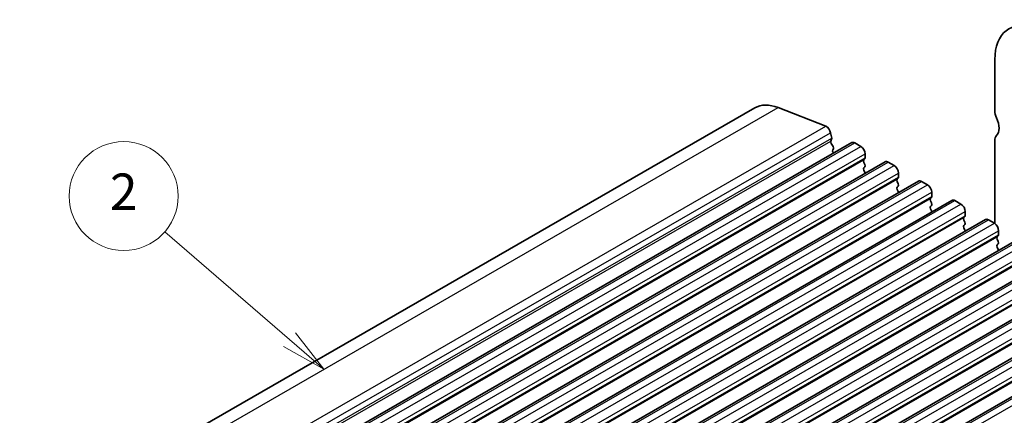
# Model space of a CAD drawing. Units: millimetres. Extents: x 22 to 3190, y 12 to 574.
# Drawn here: x 375 to 456, y 272 to 305 of the extents above; entities that cross this region are included whole.
import ezdxf

# ---------------------------------------------------------------- set-up
doc = ezdxf.new("R2010")
doc.units = ezdxf.units.MM
doc.header["$LTSCALE"] = 1.5
for name, color, linetype, lineweight in [('Symbol (TK)', 100, 'Continuous', 18), ('Visible (ISO)', 7, 'Continuous', 35), ('Visible Narrow (ISO)', 7, 'Continuous', 25)]:
    doc.layers.add(name, color=color, linetype=linetype, lineweight=lineweight)
doc.styles.add('Note Text (TK2)', font='MS PGothic.ttf')

# ---------------------------------------------------------------- blocks, each defined once
blk = doc.blocks.new('バルーン1')
at = {"layer": 'Symbol (TK)', "color": 100}
for p, q in [((264.914, 198.467), (258.055, 204.404)), ((264.914, 198.467), (266.805, 196.83)), ((266.805, 196.83), (265.242, 198.845)), ((264.587, 198.089), (266.805, 196.83))]:
    blk.add_line(p, q, dxfattribs=at)
at = {"layer": 'Symbol (TK)'}
blk.add_circle((255.789, 206.365), 3, dxfattribs=at)
at = {"layer": 'Symbol (TK)', "color": 7, "insert": (255.789, 206.348), "char_height": 2, "attachment_point": 5, "style": 'Note Text (TK2)'}
blk.add_mtext('2', dxfattribs=at)

msp = doc.modelspace()

# ---------------------------------------------------------------- linework, layer by layer
at = {"layer": 'Visible (ISO)'}
for p, q in [((455.6015, 301.2081), (455.6015, 296.973)), ((355.172, 250.7969), (435.7822, 297.2172)), ((437.7243, 297.2402), (441.6512, 295.6979)), ((442.0496, 295.1637), (442.1348, 294.7195)), ((363.1806, 247.9277), (443.7908, 294.348)), ((442.1291, 294.6232), (442.0685, 294.4808)), ((442.1012, 294.2851), (442.248, 294.0344)), ((444.0403, 294.3235), (444.5353, 294.0385)), ((455.6015, 294.5203), (455.6015, 287.6638)), ((442.2744, 293.8265), (442.2239, 293.744)), ((442.2503, 293.5361), (442.2832, 293.4799)), ((365.9383, 246.3396), (446.5485, 292.7599)), ((444.8605, 293.0009), (444.7757, 292.919)), ((444.7757, 292.7227), (444.8605, 292.5431)), ((444.8888, 293.4261), (444.8888, 293.0827)), ((446.798, 292.7354), (447.293, 292.4504)), ((444.8605, 292.3469), (444.7757, 292.2649)), ((444.7757, 292.0687), (444.8605, 291.889)), ((447.6465, 291.838), (447.6465, 291.4947)), ((368.696, 244.7516), (449.3062, 291.1719)), ((447.6182, 291.4128), (447.5334, 291.3309)), ((447.5334, 291.1347), (447.6182, 290.955)), ((449.5557, 291.1474), (450.0507, 290.8623)), ((447.6182, 290.7588), (447.5334, 290.6769)), ((447.5334, 290.4806), (447.6182, 290.301)), ((450.4042, 290.25), (450.4042, 289.9066)), ((371.4537, 243.1635), (452.0639, 289.5838)), ((450.376, 289.8248), (450.2911, 289.7428)), ((450.2911, 289.5466), (450.376, 289.3669)), ((452.3134, 289.5593), (452.8084, 289.2743)), ((450.376, 289.1707), (450.2911, 289.0888)), ((450.2911, 288.8926), (450.376, 288.7129)), ((453.162, 288.6619), (453.162, 288.3185)), ((374.2115, 241.5754), (454.8216, 287.9958)), ((453.1337, 288.2367), (453.0488, 288.1548)), ((453.0488, 287.9586), (453.1337, 287.7789)), ((455.0712, 287.9712), (455.5661, 287.6862)), ((453.1337, 287.5827), (453.0488, 287.5007)), ((453.0488, 287.3045), (453.1337, 287.1248)), ((455.9197, 287.0738), (455.9197, 286.7305)), ((376.9692, 239.9874), (457.5794, 286.4077)), ((455.8914, 286.6486), (455.8065, 286.5667)), ((455.8065, 286.3705), (455.8914, 286.1908)), ((455.8914, 285.9946), (455.8065, 285.9127)), ((455.8065, 285.7165), (455.8914, 285.5368)), ((379.7269, 238.3993), (460.3371, 284.8196)), ((382.4846, 236.8113), (463.0948, 283.2316)), ((385.2423, 235.2232), (465.8525, 281.6435)), ((388, 233.6351), (468.6102, 280.0554))]:
    msp.add_line(p, q, dxfattribs=at)
for centre, major_axis, start_param, end_param in [((459.4906, 298.9685), (-2.7447, 4.7662), 5.6568005, 7.0705172), ((438.2774, 292.8843), (-2.4952, 4.3329), 5.6568005, 6.2831853), ((456.3086, 296.5658), (0.499, -0.8666), 3.9289245, 4.5724256), ((454.8944, 296.1538), (0.7485, -1.2999), 0.1438308, 1.430833), ((441.7065, 295.2623), (0.2495, -0.4333), 1.031678, 2.5152078), ((442.2001, 294.345), (0.0998, -0.1733), 3.5529042, 4.7253435), ((441.9975, 294.759), (0.0998, -0.1733), 0.4113115, 1.031678), ((444.0403, 293.9147), (-0.2495, 0.4333), 5.4997209, 6.2831853), ((456.3086, 294.1131), (-0.499, 0.8666), 0.1438308, 0.7873319), ((442.3492, 293.596), (-0.0998, 0.1733), 0.3049577, 1.5837509), ((442.1491, 293.9745), (0.0998, -0.1733), 0.3049577, 1.5837509), ((444.5353, 293.6297), (0.2495, -0.4333), 0.7873319, 2.3581282), ((444.8888, 292.7557), (-0.0998, 0.1733), 0.1438308, 1.430833), ((444.7474, 293.1642), (0.0998, -0.1733), 0.1438308, 0.7873319), ((446.798, 292.3267), (-0.2495, 0.4333), 5.4997209, 6.2831853), ((444.8888, 292.1017), (-0.0998, 0.1733), 0.1438308, 1.430833), ((444.7474, 292.5101), (0.0998, -0.1733), 0.1438308, 1.430833), ((444.7474, 291.8561), (0.0998, -0.1733), 0.954977, 1.430833), ((447.293, 292.0416), (0.2495, -0.4333), 0.7873319, 2.3581282), ((447.6465, 291.1676), (-0.0998, 0.1733), 0.1438308, 1.430833), ((447.5051, 291.5761), (0.0998, -0.1733), 0.1438308, 0.7873319), ((449.5557, 290.7386), (-0.2495, 0.4333), 5.4997209, 6.2831853), ((447.6465, 290.5136), (-0.0998, 0.1733), 0.1438308, 1.430833), ((447.5051, 290.9221), (0.0998, -0.1733), 0.1438308, 1.430833), ((447.5051, 290.268), (0.0998, -0.1733), 0.954977, 1.430833), ((450.0507, 290.4536), (0.2495, -0.4333), 0.7873319, 2.3581282), ((450.4042, 289.5796), (-0.0998, 0.1733), 0.1438308, 1.430833), ((450.2628, 289.988), (0.0998, -0.1733), 0.1438308, 0.7873319), ((452.3134, 289.1505), (-0.2495, 0.4333), 5.4997209, 6.2831853), ((450.4042, 288.9255), (-0.0998, 0.1733), 0.1438308, 1.430833), ((450.2628, 289.334), (0.0998, -0.1733), 0.1438308, 1.430833), ((450.2628, 288.68), (0.0998, -0.1733), 0.954977, 1.430833), ((452.8084, 288.8655), (0.2495, -0.4333), 0.7873319, 2.3581282), ((453.162, 287.9915), (-0.0998, 0.1733), 0.1438308, 1.430833), ((453.0205, 288.4), (0.0998, -0.1733), 0.1438308, 0.7873319), ((453.0205, 287.7459), (0.0998, -0.1733), 0.1438308, 1.430833), ((455.0712, 287.5625), (-0.2495, 0.4333), 5.4997209, 6.2831853), ((453.162, 287.3375), (-0.0998, 0.1733), 0.1438308, 1.430833), ((453.0205, 287.0919), (0.0998, -0.1733), 0.954977, 1.430833), ((455.5661, 287.2774), (0.2495, -0.4333), 0.7873319, 2.3581282), ((455.9197, 286.4034), (-0.0998, 0.1733), 0.1438308, 1.430833), ((455.7783, 286.8119), (0.0998, -0.1733), 0.1438308, 0.7873319), ((455.7783, 286.1579), (0.0998, -0.1733), 0.1438308, 1.430833), ((455.9197, 285.7494), (-0.0998, 0.1733), 0.1438308, 1.430833), ((455.7783, 285.5038), (0.0998, -0.1733), 0.954977, 1.430833)]:
    msp.add_ellipse(centre, major_axis=major_axis, ratio=0.5780931, start_param=start_param, end_param=end_param, dxfattribs=at)
at = {"layer": 'Visible Narrow (ISO)'}
for p, q in [((357.1141, 250.8199), (437.7243, 297.2402)), ((361.041, 249.2776), (441.6512, 295.6979)), ((361.4394, 248.7434), (442.0496, 295.1637)), ((361.4584, 248.0605), (442.0685, 294.4808)), ((361.5246, 248.2992), (442.1348, 294.7195)), ((363.4301, 247.9032), (444.0403, 294.3235)), ((363.9251, 247.6181), (444.5353, 294.0385)), ((364.1655, 246.4986), (444.7757, 292.919)), ((364.2786, 247.0058), (444.8888, 293.4261)), ((364.2786, 246.6624), (444.8888, 293.0827)), ((366.1878, 246.3151), (446.798, 292.7354)), ((366.6828, 246.0301), (447.293, 292.4504)), ((367.0364, 245.4177), (447.6465, 291.838)), ((366.9232, 244.9106), (447.5334, 291.3309)), ((367.0364, 245.0743), (447.6465, 291.4947)), ((368.9455, 244.7271), (449.5557, 291.1474)), ((369.4405, 244.442), (450.0507, 290.8623)), ((369.7941, 243.8296), (450.4042, 290.25)), ((369.6809, 243.3225), (450.2911, 289.7428)), ((369.7941, 243.4863), (450.4042, 289.9066)), ((371.7033, 243.139), (452.3134, 289.5593)), ((372.1982, 242.854), (452.8084, 289.2743)), ((372.5518, 242.2416), (453.162, 288.6619)), ((372.4387, 241.7345), (453.0488, 288.1548)), ((372.5518, 241.8982), (453.162, 288.3185)), ((374.461, 241.5509), (455.0712, 287.9712)), ((374.956, 241.2659), (455.5661, 287.6862)), ((375.3095, 240.6535), (455.9197, 287.0738)), ((375.1964, 240.1464), (455.8065, 286.5667)), ((375.3095, 240.3102), (455.9197, 286.7305)), ((377.2187, 239.9629), (457.8289, 286.3832)), ((377.7137, 239.6778), (458.3238, 286.0981)), ((378.0672, 239.0655), (458.6774, 285.4858)), ((377.9541, 238.5583), (458.5643, 284.9786)), ((378.0672, 238.7221), (458.6774, 285.1424)), ((379.9764, 238.3748), (460.5866, 284.7951)), ((380.4714, 238.0898), (461.0816, 284.5101)), ((380.8249, 237.4774), (461.4351, 283.8977)), ((380.7118, 236.9703), (461.322, 283.3906)), ((380.8249, 237.134), (461.4351, 283.5543)), ((382.7341, 236.7867), (463.3443, 283.2071)), ((383.2291, 236.5017), (463.8393, 282.922)), ((383.5827, 235.8893), (464.1928, 282.3096)), ((383.4695, 235.3822), (464.0797, 281.8025)), ((383.5827, 235.546), (464.1928, 281.9663)), ((385.4918, 235.1987), (466.102, 281.619)), ((385.9868, 234.9136), (466.597, 281.334)), ((386.3404, 234.3013), (466.9505, 280.7216)), ((386.2272, 233.7941), (466.8374, 280.2144)), ((386.3404, 233.9579), (466.9505, 280.3782)), ((388.2496, 233.6106), (468.8597, 280.0309)), ((388.7445, 233.3256), (469.3547, 279.7459))]:
    msp.add_line(p, q, dxfattribs=at)

# ---------------------------------------------------------------- block references
at = {"layer": 'Symbol (TK)', "xscale": 1.5, "yscale": 1.5, "zscale": 1.5}
msp.add_blockref('バルーン1', (0, -19.6105), dxfattribs=at)

doc.saveas('drawing.dxf')
